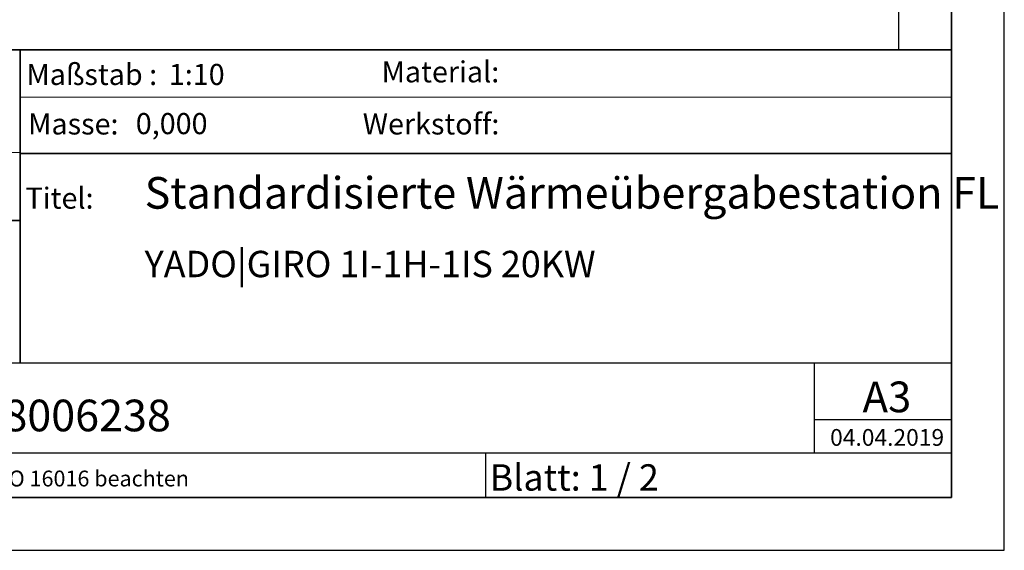
# Paper-space layout 'Blatt1' of a CAD drawing. Units: millimetres. Extents: x 0 to 4200, y 0 to 2970.
# Drawn here: x 3265 to 4200, y 0 to 503 of the extents above; entities that cross this region are included whole.
import ezdxf

# ---------------------------------------------------------------- set-up
doc = ezdxf.new("R2010")
doc.units = ezdxf.units.MM
doc.layers.add('1', color=7, linetype='Continuous')
doc.layers.add('61', color=7, linetype='Continuous')
doc.styles.add('SLDTEXTSTYLE0', font='TXT', dxfattribs={"width": 0.75})
doc.styles.add('SLDTEXTSTYLE1', font='TXT', dxfattribs={"width": 0.605})

psp = doc.layouts.new('Blatt1')

# ---------------------------------------------------------------- linework, layer by layer
at = {"color": 7, "linetype": 'Continuous', "lineweight": 35, "ltscale": 10}
psp.add_line((2280, 474.54), (4150, 474.54), dxfattribs=at)
at = {"layer": '1', "color": 7, "lineweight": 35, "ltscale": 10}
for p, q in [((3266, 474.54), (3266, 177.5)), ((3266.64, 312.59), (2772.92, 312.59))]:
    psp.add_line(p, q, dxfattribs=at)
at = {"layer": '1', "color": 7, "linetype": 'Continuous', "lineweight": 35, "ltscale": 10}
for p in [(4150, 474.54), (2280, 50), (2280, 50), (2280, 50), (2280, 50)]:
    psp.add_line(p, (4150, 50), dxfattribs=at)
at = {"layer": '1', "lineweight": 18, "ltscale": 10}
for p, q in [((3266, 429.46), (4150, 429.46)), ((2994.02, 377.06), (3266, 377.06))]:
    psp.add_line(p, q, dxfattribs=at)
at = {"layer": '1', "lineweight": 35, "ltscale": 10}
psp.add_line((3266, 376.08), (4150, 376.08), dxfattribs=at)
at = {"layer": '1', "color": 7, "lineweight": 25, "ltscale": 10}
psp.add_line((4150, 177.5), (2772.92, 177.5), dxfattribs=at)
at = {"layer": '1', "color": 7, "ltscale": 10}
for p, q in [((4020, 92.5), (4020, 177.5)), ((4150, 123.75), (4020, 123.75)), ((2772.92, 92.5), (4150, 92.5)), ((3708, 50), (3708, 92.5))]:
    psp.add_line(p, q, dxfattribs=at)
at = {"layer": '61', "ltscale": 10}
for p, q in [((4200, 0), (4200, 2970)), ((0, 0), (4200, 0))]:
    psp.add_line(p, q, dxfattribs=at)
at = {"layer": '61', "color": 7, "linetype": 'Continuous', "lineweight": 35, "ltscale": 10}
for p, q in [((4150, 50), (4150, 2920)), ((50, 50), (4150, 50))]:
    psp.add_line(p, q, dxfattribs=at)
at = {"layer": '61', "color": 7, "linetype": 'Continuous', "ltscale": 10}
psp.add_line((4100, 474.54), (4100, 2870), dxfattribs=at)

# ---------------------------------------------------------------- texts
at = {"layer": '1', "ltscale": 10, "attachment_point": 1}
for s, insert, char_height, style in [('Maßstab :', (3271.83, 461.11), 20, 'SLDTEXTSTYLE1'), ('1:10', (3406.98, 461.11), 20, 'SLDTEXTSTYLE1'), ('Material:', (3608.94, 463.59), 20, 'SLDTEXTSTYLE1'), ('Masse:', (3273.46, 414.19), 20, 'SLDTEXTSTYLE1'), ('0,000', (3375.62, 414.5), 20, 'SLDTEXTSTYLE1'), ('Werkstoff:', (3591.09, 414.19), 20, 'SLDTEXTSTYLE1'), ('Standardisierte Wärmeübergabestation FL', (3384.04, 353.86), 30, 'SLDTEXTSTYLE1'), ('Titel:', (3271.03, 343.85), 20, 'SLDTEXTSTYLE1'), ('YADO|GIRO 1I-1H-1IS 20KW', (3384.04, 283.89), 25, 'SLDTEXTSTYLE1'), ('A3', (4065.5, 159.96), 29.104, 'SLDTEXTSTYLE0'), ('8006238', (3249.96, 142.8), 30, 'SLDTEXTSTYLE1'), ('04.04.2019', (4034.67, 114.93), 15.875, 'SLDTEXTSTYLE1'), ('Schutzvermerk nach ISO 16016 beachten', (3036.48, 75.54), 15, 'SLDTEXTSTYLE1'), ('Blatt: 1 / 2', (3711.47, 81.54), 25, 'SLDTEXTSTYLE1')]:
    psp.add_mtext(s, dxfattribs=dict(at, insert=insert, char_height=char_height, style=style))

doc.saveas('drawing.dxf')
